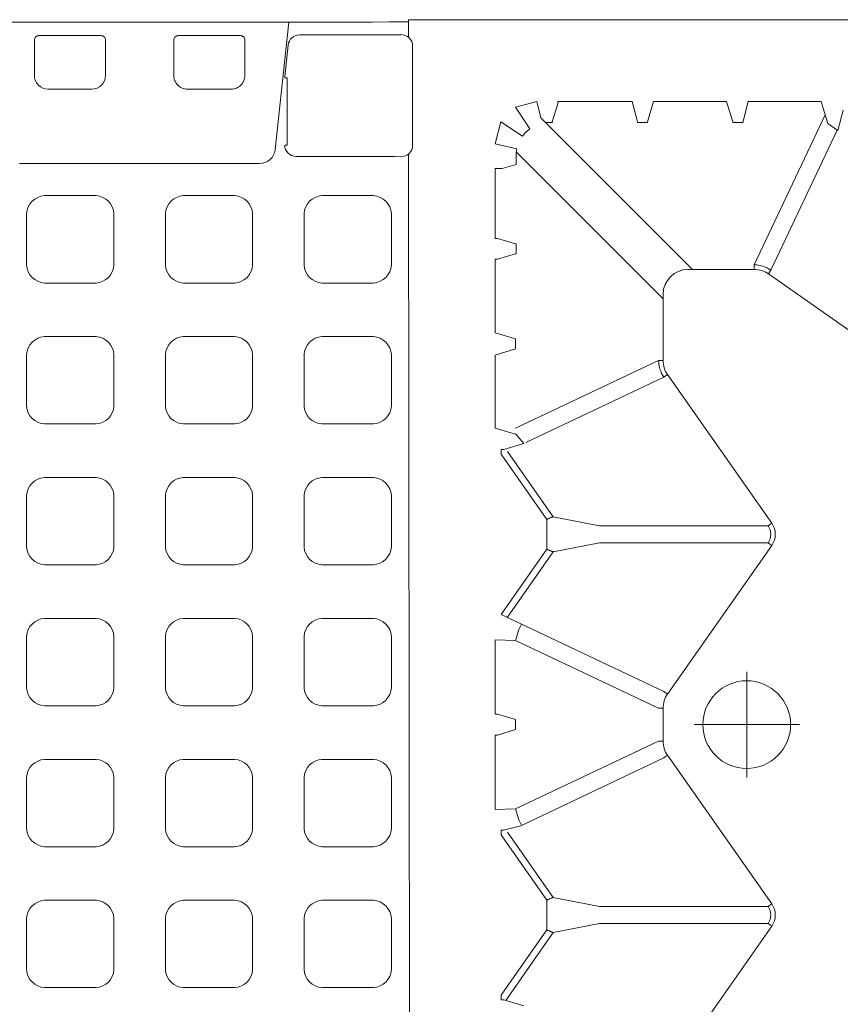
# Model space of a CAD drawing. Units: feet. Extents: x -0.8 to 15.8, y -0.3 to 10.3.
# Drawn here: x 1.9 to 2, y 2.1 to 2.2 of the extents above; entities that cross this region are included whole.
import ezdxf
from ezdxf import colors
from ezdxf.entities.mleader import LeaderData, LeaderLine
from ezdxf.math import Vec2, Vec3

# ---------------------------------------------------------------- set-up
doc = ezdxf.new("R2010")
doc.units = ezdxf.units.FT
doc.header["$MEASUREMENT"] = 0
doc.linetypes.add('CENTER', pattern=[2, 1.25, -0.25, 0.25, -0.25])
doc.layers.get('0').update_dxf_attribs({"lineweight": 9})
for name, color, linetype, lineweight in [('UGD - DETAIL 1', 253, 'Continuous', 0), ('UGD - DETAIL TEXT', 7, 'Continuous', 5), ('UGD - TITLEBLOCK', 7, 'Continuous', 9)]:
    doc.layers.add(name, color=color, linetype=linetype, lineweight=lineweight)
doc.styles.add('UGD_Standard', font='arial.ttf')

# ---------------------------------------------------------------- blocks, each defined once
blk = doc.blocks.new('sub_AQBX_top')
at = {"linetype": 'Continuous'}
for p, q in [((37.061, 2.356), (36.279, 2.356)), ((37.16, 0.886), (37.16, 2.256)), ((35.98, 2.055), (35.98, 1.087)), ((36.279, 0.787), (37.061, 0.787)), ((36.279, -0.719), (37.061, -0.719)), ((37.16, -0.819), (37.16, -2.189)), ((35.98, -1.988), (35.98, -1.02)), ((37.061, -2.288), (36.279, -2.288)), ((34.651, -2.96), (37.459, -3.257)), ((34.744, -3.169), (34.744, -3.223)), ((36.228, -3.223), (34.744, -3.223)), ((36.228, -3.169), (36.228, -3.223)), ((36.255, -3.17), (36.953, -3.244)), ((37.462, -5.9), (37.462, -5.833)), ((34.547, -5.9), (5.947, -5.927)), ((36.931, -5.99), (34.739, -5.99)), ((37.123, -5.9), (37.512, -5.9)), ((37.512, -36.966), (37.512, -5.9)), ((21.725, -7.815), (20.083, -7.815)), ((20.083, -7.815), (20.097, -8.257)), ((23.828, -7.815), (22.186, -7.815)), ((23.828, -7.815), (23.814, -8.257)), ((28.5, -7.815), (28.397, -8.158)), ((30.111, -7.815), (28.5, -7.815)), ((30.246, -8.263), (30.111, -7.815)), ((30.6, -7.815), (30.466, -8.263)), ((30.6, -7.815), (32.225, -7.815)), ((32.686, -7.815), (34.225, -7.815)), ((15.754, -8.441), (15.885, -8.002)), ((15.885, -8.002), (15.885, -7.995)), ((15.986, -7.942), (15.886, -7.942)), ((15.986, -7.942), (16.011, -7.959)), ((17.425, -8.951), (16.011, -7.959)), ((19.501, -7.959), (18.086, -8.951)), ((19.501, -7.959), (19.525, -7.942)), ((19.525, -7.942), (19.625, -7.942)), ((21.726, -7.864), (21.846, -8.263)), ((22.066, -8.263), (22.185, -7.864)), ((24.389, -7.945), (22.689, -11.535)), ((24.411, -7.959), (24.386, -7.942)), ((25.825, -8.951), (24.411, -7.959)), ((27.901, -7.959), (26.486, -8.951)), ((27.925, -7.942), (27.901, -7.959)), ((27.925, -7.942), (28.025, -7.942)), ((28.026, -8.002), (28.026, -7.995)), ((28.157, -8.441), (28.026, -8.002)), ((32.226, -7.864), (32.346, -8.263)), ((32.566, -8.263), (32.685, -7.864)), ((34.318, -8.272), (34.226, -7.964)), ((15.872, -8.044), (17.369, -9.094)), ((18.142, -9.094), (19.583, -8.083)), ((24.328, -8.083), (25.769, -9.094)), ((26.542, -9.094), (27.983, -8.083)), ((21.594, -11.417), (20.097, -8.257)), ((22.317, -11.417), (23.814, -8.257)), ((28.497, -8.257), (29.994, -11.417)), ((31.354, -11.517), (34.594, -8.277)), ((32.346, -8.263), (32.345, -8.272)), ((32.345, -8.272), (32.566, -8.272)), ((32.566, -8.272), (32.566, -8.263)), ((34.318, -8.272), (34.5, -8.272)), ((29.622, -11.535), (28.179, -8.488)), ((35.348, -8.819), (32.002, -12.165)), ((17.369, -9.094), (17.567, -10.113)), ((17.986, -8.951), (17.425, -8.951)), ((17.944, -10.113), (18.142, -9.094)), ((18.086, -8.951), (17.986, -8.951)), ((25.769, -9.094), (25.967, -10.113)), ((26.386, -8.951), (25.825, -8.951)), ((26.344, -10.113), (26.542, -9.094)), ((26.486, -8.951), (26.386, -8.951)), ((35.247, -8.919), (35.247, -9.074)), ((35.247, -9.074), (35.256, -9.073)), ((35.256, -9.073), (35.654, -9.193)), ((35.704, -10.833), (35.704, -9.194)), ((17.567, -10.113), (17.567, -13.833)), ((17.944, -13.833), (17.944, -10.113)), ((25.967, -13.833), (25.967, -10.113)), ((26.344, -10.113), (26.344, -13.833)), ((35.247, -10.953), (35.247, -11.174)), ((35.256, -10.953), (35.247, -10.953)), ((35.247, -11.174), (35.256, -11.173)), ((35.256, -11.173), (35.704, -11.307)), ((21.594, -11.417), (21.594, -11.517)), ((22.317, -11.417), (22.317, -11.517)), ((29.994, -11.417), (29.994, -11.517)), ((35.704, -11.307), (35.704, -12.919)), ((17.51, -13.915), (14.232, -11.616)), ((18.001, -13.915), (21.279, -11.616)), ((21.222, -11.535), (21.279, -11.616)), ((22.317, -11.517), (21.594, -11.517)), ((22.689, -11.535), (22.632, -11.616)), ((25.91, -13.915), (22.632, -11.616)), ((26.401, -13.915), (29.679, -11.616)), ((29.622, -11.535), (29.679, -11.616)), ((31.454, -11.517), (29.994, -11.517)), ((32.002, -12.065), (32.002, -13.525)), ((35.704, -12.919), (35.256, -13.053)), ((35.256, -13.053), (35.247, -13.053)), ((35.247, -13.053), (35.247, -13.274)), ((35.704, -15.006), (35.704, -13.394)), ((32.101, -13.525), (32.002, -13.525)), ((32.101, -13.525), (35.413, -15.093)), ((17.567, -13.833), (17.51, -13.915)), ((17.944, -13.833), (18.001, -13.915)), ((25.967, -13.833), (25.91, -13.915)), ((26.344, -13.833), (26.401, -13.915)), ((29.604, -17.117), (31.903, -13.84)), ((31.984, -13.897), (31.903, -13.84)), ((35.076, -15.361), (31.984, -13.897)), ((35.068, -15.373), (35.517, -15.493))]:
    blk.add_line(p, q, dxfattribs=at)
for p, q in [((34.775, -7.815), (34.666, -8.29)), ((35.257, -7.936), (34.775, -7.815)), ((34.945, -8.418), (35.257, -7.936)), ((21.846, -8.263), (22.066, -8.263)), ((28.366, -8.268), (28.157, -8.441)), ((30.466, -8.263), (30.246, -8.263)), ((35.583, -8.262), (35.101, -8.574)), ((35.704, -8.733), (35.583, -8.262)), ((35.348, -8.819), (35.704, -8.733)), ((35.704, -10.833), (35.256, -10.953)), ((35.247, -13.274), (35.704, -13.394)), ((35.225, -15.15), (35.068, -15.373)), ((35.704, -15.006), (35.225, -15.15))]:
    blk.add_line(p, q)
at = {"linetype": 'CENTER'}
for p, q in [((21.956, -14.525), (21.956, -12.201)), ((20.793, -13.363), (23.118, -13.363))]:
    blk.add_line(p, q, dxfattribs=at)
for points in [[(18.08, 0.996, -0.378557), (17.683, 0.601), (16.55, 0.601, -0.378557), (16.153, 0.996), (16.153, 2.133, -0.378557), (16.55, 2.527), (17.683, 2.527, -0.378557), (18.08, 2.133)], [(21.19, 0.996, -0.378557), (20.793, 0.601), (19.659, 0.601, -0.378557), (19.262, 0.996), (19.262, 2.133, -0.378557), (19.659, 2.527), (20.793, 2.527, -0.378557), (21.19, 2.133)], [(24.3, 0.996, -0.378557), (23.903, 0.601), (22.769, 0.601, -0.378557), (22.372, 0.996), (22.372, 2.133, -0.378557), (22.769, 2.527), (23.903, 2.527, -0.378557), (24.3, 2.133)], [(27.409, 0.996, -0.378557), (27.012, 0.601), (25.879, 0.601, -0.378557), (25.482, 0.996), (25.482, 2.133, -0.378557), (25.879, 2.527), (27.012, 2.527, -0.378557), (27.409, 2.133)], [(30.519, 0.996, -0.378557), (30.122, 0.601), (28.988, 0.601, -0.378557), (28.591, 0.996), (28.591, 2.133, -0.378557), (28.988, 2.527), (30.122, 2.527, -0.378557), (30.519, 2.133)], [(33.629, 0.996, -0.378557), (33.232, 0.601), (32.098, 0.601, -0.378557), (31.701, 0.996), (31.701, 2.133, -0.378557), (32.098, 2.527), (33.232, 2.527, -0.378557), (33.629, 2.133)], [(18.08, -2.065, -0.378557), (17.683, -2.46), (16.55, -2.46, -0.378557), (16.153, -2.065), (16.153, -0.928, -0.378557), (16.55, -0.534), (17.683, -0.534, -0.378557), (18.08, -0.928)], [(21.19, -2.065, -0.378557), (20.793, -2.46), (19.659, -2.46, -0.378557), (19.262, -2.065), (19.262, -0.928, -0.378557), (19.659, -0.534), (20.793, -0.534, -0.378557), (21.19, -0.928)], [(24.3, -2.065, -0.378557), (23.903, -2.46), (22.769, -2.46, -0.378557), (22.372, -2.065), (22.372, -0.928, -0.378557), (22.769, -0.534), (23.903, -0.534, -0.378557), (24.3, -0.928)], [(27.409, -2.065, -0.378557), (27.012, -2.46), (25.879, -2.46, -0.378557), (25.482, -2.065), (25.482, -0.928, -0.378557), (25.879, -0.534), (27.012, -0.534, -0.378557), (27.409, -0.928)], [(30.519, -2.065, -0.378557), (30.122, -2.46), (28.988, -2.46, -0.378557), (28.591, -2.065), (28.591, -0.928, -0.378557), (28.988, -0.534), (30.122, -0.534, -0.378557), (30.519, -0.928)], [(33.629, -2.065, -0.378557), (33.232, -2.46), (32.098, -2.46, -0.378557), (31.701, -2.065), (31.701, -0.928, -0.378557), (32.098, -0.534), (33.232, -0.534, -0.378557), (33.629, -0.928)], [(18.08, -5.126, -0.378557), (17.683, -5.521), (16.55, -5.521, -0.378557), (16.153, -5.126), (16.153, -3.989, -0.378557), (16.55, -3.595), (17.683, -3.595, -0.378557), (18.08, -3.989)], [(21.19, -5.126, -0.378557), (20.793, -5.521), (19.659, -5.521, -0.378557), (19.262, -5.126), (19.262, -3.989, -0.378557), (19.659, -3.595), (20.793, -3.595, -0.378557), (21.19, -3.989)], [(24.3, -5.126, -0.378557), (23.903, -5.521), (22.769, -5.521, -0.378557), (22.372, -5.126), (22.372, -3.989, -0.378557), (22.769, -3.595), (23.903, -3.595, -0.378557), (24.3, -3.989)], [(27.409, -5.126, -0.378557), (27.012, -5.521), (25.879, -5.521, -0.378557), (25.482, -5.126), (25.482, -3.989, -0.378557), (25.879, -3.595), (27.012, -3.595, -0.378557), (27.409, -3.989)], [(30.519, -5.126, -0.378557), (30.122, -5.521), (28.988, -5.521, -0.378557), (28.591, -5.126), (28.591, -3.989, -0.378557), (28.988, -3.595), (30.122, -3.595, -0.378557), (30.519, -3.989)], [(33.629, -5.126, -0.378557), (33.232, -5.521), (32.098, -5.521, -0.378557), (31.701, -5.126), (31.701, -3.989, -0.378557), (32.098, -3.595), (33.232, -3.595, -0.378557), (33.629, -3.989)]]:
    blk.add_lwpolyline(points, format="xyb", close=True)
at = {"linetype": 'Continuous', "flags": 128}
for points in [[(35.98, -1.02), (35.981, -0.991), (35.985, -0.961), (35.993, -0.933), (36.002, -0.905), (36.015, -0.878), (36.03, -0.853), (36.047, -0.829), (36.067, -0.808), (36.089, -0.788), (36.112, -0.77), (36.138, -0.755), (36.164, -0.742), (36.192, -0.732), (36.22, -0.725), (36.25, -0.721), (36.279, -0.719)], [(36.279, -2.288), (36.25, -2.287), (36.22, -2.283), (36.192, -2.275), (36.164, -2.265), (36.138, -2.253), (36.112, -2.238), (36.089, -2.22), (36.067, -2.2), (36.047, -2.178), (36.03, -2.154), (36.015, -2.129), (36.002, -2.102), (35.993, -2.075), (35.985, -2.046), (35.981, -2.017), (35.98, -1.988)], [(21.725, -7.815), (21.725, -7.819), (21.725, -7.824), (21.725, -7.828), (21.725, -7.833), (21.725, -7.837), (21.725, -7.841), (21.725, -7.845), (21.725, -7.848), (21.725, -7.852), (21.726, -7.855), (21.726, -7.857), (21.726, -7.859), (21.726, -7.861), (21.726, -7.863), (21.726, -7.864), (21.726, -7.864)], [(22.185, -7.864), (22.185, -7.864), (22.185, -7.863), (22.185, -7.861), (22.185, -7.859), (22.185, -7.857), (22.186, -7.855), (22.186, -7.852), (22.186, -7.848), (22.186, -7.845), (22.186, -7.841), (22.186, -7.837), (22.186, -7.833), (22.186, -7.828), (22.186, -7.824), (22.186, -7.819), (22.186, -7.815)], [(32.225, -7.815), (32.225, -7.819), (32.225, -7.824), (32.225, -7.828), (32.225, -7.833), (32.225, -7.837), (32.225, -7.841), (32.225, -7.845), (32.225, -7.848), (32.225, -7.852), (32.226, -7.855), (32.226, -7.857), (32.226, -7.859), (32.226, -7.861), (32.226, -7.863), (32.226, -7.864), (32.226, -7.864)], [(32.685, -7.864), (32.685, -7.864), (32.685, -7.863), (32.685, -7.861), (32.685, -7.859), (32.685, -7.857), (32.686, -7.855), (32.686, -7.852), (32.686, -7.848), (32.686, -7.845), (32.686, -7.841), (32.686, -7.837), (32.686, -7.833), (32.686, -7.828), (32.686, -7.824), (32.686, -7.819), (32.686, -7.815)], [(34.226, -7.964), (34.226, -7.962), (34.226, -7.959), (34.226, -7.955), (34.226, -7.949), (34.226, -7.942), (34.226, -7.935), (34.225, -7.926), (34.225, -7.916), (34.225, -7.905), (34.225, -7.894), (34.225, -7.882), (34.225, -7.869), (34.225, -7.856), (34.225, -7.842), (34.225, -7.828), (34.225, -7.815)], [(15.885, -7.995), (15.885, -7.993), (15.886, -7.991), (15.886, -7.989), (15.886, -7.987), (15.886, -7.984), (15.886, -7.981), (15.886, -7.978), (15.886, -7.975), (15.886, -7.971), (15.886, -7.967), (15.886, -7.964), (15.886, -7.959), (15.886, -7.955), (15.886, -7.951), (15.886, -7.947), (15.886, -7.942)], [(19.625, -7.942), (19.625, -7.946), (19.625, -7.951), (19.625, -7.957), (19.625, -7.962), (19.625, -7.967), (19.625, -7.971), (19.626, -7.999), (19.726, -8.377), (21.222, -11.535)], [(28.026, -7.995), (28.026, -7.993), (28.026, -7.991), (28.026, -7.989), (28.025, -7.987), (28.025, -7.984), (28.025, -7.981), (28.025, -7.978), (28.025, -7.975), (28.025, -7.971), (28.025, -7.967), (28.025, -7.964), (28.025, -7.959), (28.025, -7.955), (28.025, -7.951), (28.025, -7.947), (28.025, -7.942)], [(19.736, -8.396), (19.853, -8.333), (20.097, -8.257)], [(24.176, -8.396), (24.058, -8.333), (23.814, -8.257)], [(17.425, -8.951), (17.42, -8.964), (17.415, -8.977), (17.41, -8.989), (17.405, -9.002), (17.4, -9.013), (17.396, -9.025), (17.391, -9.036), (17.387, -9.046), (17.384, -9.056), (17.38, -9.064), (17.377, -9.072), (17.375, -9.079), (17.373, -9.084), (17.371, -9.089), (17.37, -9.092), (17.369, -9.094)], [(18.142, -9.094), (18.141, -9.092), (18.14, -9.089), (18.139, -9.084), (18.136, -9.079), (18.134, -9.072), (18.131, -9.064), (18.128, -9.056), (18.124, -9.046), (18.12, -9.036), (18.116, -9.025), (18.111, -9.013), (18.106, -9.002), (18.101, -8.989), (18.096, -8.977), (18.091, -8.964), (18.086, -8.951)], [(25.825, -8.951), (25.82, -8.964), (25.815, -8.977), (25.81, -8.989), (25.805, -9.002), (25.8, -9.013), (25.796, -9.025), (25.791, -9.036), (25.787, -9.046), (25.784, -9.056), (25.78, -9.064), (25.777, -9.072), (25.775, -9.079), (25.773, -9.084), (25.771, -9.089), (25.77, -9.092), (25.769, -9.094)], [(26.542, -9.094), (26.541, -9.092), (26.54, -9.089), (26.539, -9.084), (26.536, -9.079), (26.534, -9.072), (26.531, -9.064), (26.528, -9.056), (26.524, -9.046), (26.52, -9.036), (26.516, -9.025), (26.511, -9.013), (26.506, -9.002), (26.501, -8.989), (26.496, -8.977), (26.491, -8.964), (26.486, -8.951)], [(35.654, -9.193), (35.655, -9.193), (35.656, -9.193), (35.657, -9.193), (35.659, -9.193), (35.662, -9.193), (35.664, -9.193), (35.667, -9.193), (35.67, -9.193), (35.674, -9.194), (35.678, -9.194), (35.682, -9.194), (35.686, -9.194), (35.69, -9.194), (35.695, -9.194), (35.7, -9.194), (35.704, -9.194)]]:
    blk.add_lwpolyline(points, dxfattribs=at)
at = {"linetype": 'Continuous'}
blk.add_circle((21.956, -13.363), 0.968, dxfattribs=at)
at = {"linetype": 'Continuous', "extrusion": (0, 0, -1)}
for centre, radius, start, end in [((-3317.338, -0.016), 3279.881, 359.898376, 0.104518), ((-37.061, 0.886), 0.0996, 179.8999, 269.9612), ((-37.061, -2.189), 0.0996, 179.8999, 269.9612), ((2424.868, -0.017), 2459.364, 180.079244, 180.133174), ((-2495.902, -0.018), 2458.728, 359.866822, 359.919049), ((-34.5, -9.023), 0.751, 89.9947, 102.7275), ((-34.502, -9.016), 0.744, 126.5021, 143.4979), ((-21.593, -12.065), 0.548, 54.9657, 90.0132), ((-22.318, -12.065), 0.548, 89.9868, 125.0343), ((-29.993, -12.065), 0.548, 54.9657, 90.0132), ((-31.454, -13.525), 0.548, 179.9868, 215.0343)]:
    blk.add_arc(centre, radius, start, end, dxfattribs=at)
at = {"linetype": 'Continuous'}
for centre, radius, start, end in [((-2457.809, 0.034), 2492.149, 359.939147, 0.060853), ((37.061, 2.256), 0.0996, 359.8999, 89.9612), ((37.061, -0.819), 0.0996, 359.8999, 89.9612), ((36.228, -3.419), 0.251, 83.9802, 90), ((33.366, -9.642), 5.186, 163.3642, 164.6256), ((29.994, -12.066), 0.648, 90.0226, 125.0231), ((31.453, -12.066), 0.549, 0.0791, 89.9209), ((31.453, -13.525), 0.648, 324.9769, 359.9774), ((17.756, -13.566), 0.327, 234.8147, 305.1853), ((26.156, -13.566), 0.327, 234.8147, 305.1853), ((17.756, -13.565), 0.428, 234.9368, 305.0632), ((26.156, -13.565), 0.428, 234.9368, 305.0632)]:
    blk.add_arc(centre, radius, start, end, dxfattribs=at)
for centre, radius, start, end in [((36.28, 2.056), 0.3, 90.1601, 180.1201), ((36.28, 1.087), 0.3, 179.8605, 269.8593), ((34.688, -2.612), 0.35, 180.134, 263.8975), ((34.744, -3.419), 0.25, 89.949, 179.833), ((36.926, -3.493), 0.251, 0.2898, 83.8969), ((34.739, -5.74), 0.25, 178.3259, 270.0438), ((36.932, -5.74), 0.25, 269.9562, 1.6741)]:
    blk.add_arc(centre, radius, start, end)
blk = doc.blocks.new('sub_detail_AQBX_IRlayout105')
at = {"layer": 'UGD - DETAIL 1', "xscale": 0.03280215437457657, "yscale": 0.03280215437457657, "zscale": 0.03280215437457657, "rotation": 270}
blk.add_blockref('sub_AQBX_top', (4.91693, 11.77071), dxfattribs=at)
blk = doc.blocks.new('Q_detail_AQBX_IRlayout105')
at = {"xscale": 0.15, "yscale": 0.15, "zscale": 0.15, "rotation": 180}
blk.add_blockref('sub_detail_AQBX_IRlayout105', (-4.18919, -1.23427, 0.75285), dxfattribs=at)
at = {"layer": 'UGD - DETAIL TEXT', "color": 1}
ml = blk.add_multileader_mtext('Standard', dxfattribs=at)
ml.set_content('UNE COUCHE DE GÉOTEXTILE ADSPLUS125 SUR LE DESSUS ET LES CÔTÉS DE LA RANGÉE ISOLATOR ANCRÉE SOUS LES RANGÉES ADJACENTES', color=1, style='UGD_Standard')
ml.set_leader_properties(color=1, linetype='ByLayer', lineweight=-1)
ml.build(insert=Vec2(0, 0))
ml.multileader.update_dxf_attribs({"dogleg_length": 0.075, "arrow_head_size": 0.075})
ctx = ml.context
ctx.base_point, ctx.char_height, ctx.arrow_head_size, ctx.landing_gap_size, ctx.plane_origin = Vec3(-7.46686, -3.10997, 0.75285), 0.075, 0.075, 0.05, Vec3(-2.14952, -2.55131, 0.75285)
ctx.text_align_type = 2
notes = []
notes.append((ctx, [(1, (1, 1, 0), (-5.84358, -3.10997, 0.75285), (-1, 0), 0.075, [(0, [(-4.73767, -2.64674, 0.75285)], 0, [])])]))
ctx.mtext.insert, ctx.mtext.width, ctx.mtext.alignment, ctx.mtext.flow_direction = Vec3(-5.96858, -3.07183, 0.75285), 1.4995826, 3, 5
for ctx, leaders in notes:
    for number, flags, end, landing, length, lines in leaders:
        leader = LeaderData()
        leader.index, (leader.has_last_leader_line, leader.has_dogleg_vector, leader.attachment_direction) = number, flags
        leader.last_leader_point, leader.dogleg_vector, leader.dogleg_length = Vec3(end), Vec3(landing), length
        for number, points, colour, breaks in lines:
            line = LeaderLine()
            line.index, line.vertices, line.color, line.breaks = number, Vec3.list(points), colors.encode_raw_color(colour), breaks
            leader.lines.append(line)
        ctx.leaders.append(leader)

msp = doc.modelspace()

# ---------------------------------------------------------------- block references
at = {"layer": 'UGD - TITLEBLOCK'}
msp.add_blockref('Q_detail_AQBX_IRlayout105', (6.875, 5), dxfattribs=at)

doc.saveas('drawing.dxf')
